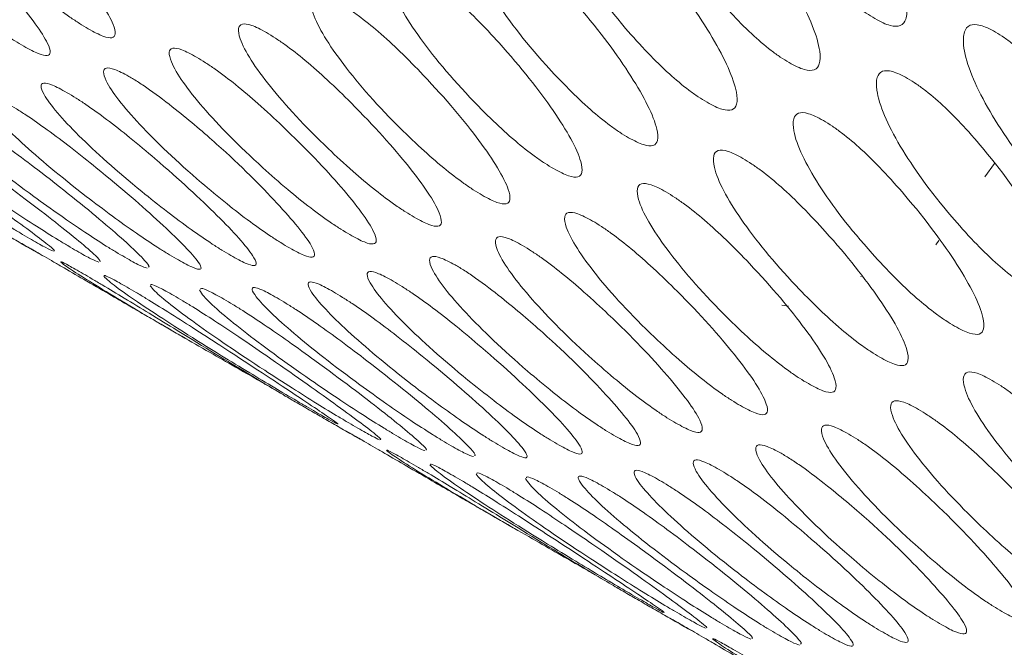
# Model space of a CAD drawing. Units: millimetres. Extents: x 104 to 1145, y 41 to 771.
# Drawn here: x 932 to 946, y 592 to 601 of the extents above; entities that cross this region are included whole.
import ezdxf

# ---------------------------------------------------------------- set-up
doc = ezdxf.new("R2010")
doc.units = ezdxf.units.MM

msp = doc.modelspace()

# ---------------------------------------------------------------- linework, layer by layer
at = {"color": 7, "linetype": 'Continuous', "lineweight": 15}
for p, q in [((945.286, 599.009), (945.421, 599.197)), ((944.595, 598.052), (944.639, 598.113)), ((943.537, 597.604), (943.542, 597.61)), ((942.517, 597.19), (942.424, 597.203))]:
    msp.add_line(p, q, dxfattribs=at)
for points in [[(905.154, 667.416), (1032.433, 593.939)], [(1027.163, 585.678), (898.469, 659.971)], [(1031.613, 596.74), (929.976, 655.414)], [(930.945, 598.511), (931.753, 598.045)], [(933.234, 597.19), (934.042, 596.723)], [(935.541, 595.858), (936.349, 595.391)], [(937.83, 594.536), (938.638, 594.07)], [(940.137, 593.204), (940.946, 592.738)]]:
    msp.add_open_spline(points, degree=1, dxfattribs=at)
for points, knots in [([(943.737, 601.238), (943.777, 601.217), (943.855, 601.174), (943.99, 601.126), (944.116, 601.129), (944.187, 601.232), (944.198, 601.543), (943.947, 602.21), (943.44, 603.042), (942.961, 603.658), (942.677, 603.977), (942.435, 604.201), (942.257, 604.335), (942.131, 604.415), (942.016, 604.475), (941.878, 604.524), (941.747, 604.515), (941.669, 604.404), (941.646, 604.077), (941.887, 603.399), (942.405, 602.578), (942.898, 601.975), (943.189, 601.663), (943.435, 601.445), (943.615, 601.312), (943.696, 601.263), (943.737, 601.238)], [0, 0, 0, 0, 0.012795, 0.0254778, 0.0525594, 0.0850155, 0.1250396, 0.2499715, 0.3749047, 0.4149307, 0.4473725, 0.4744429, 0.4871312, 0.4999432, 0.5126739, 0.5252903, 0.5522917, 0.5848047, 0.6250446, 0.7499749, 0.8748973, 0.9151841, 0.9477053, 0.9746833, 0.9872835, 1, 1, 1, 1]), ([(932.649, 601.095), (932.688, 601.074), (932.765, 601.031), (932.893, 600.974), (933.003, 600.957), (933.043, 601.021), (932.984, 601.247), (932.62, 601.778), (931.999, 602.475), (931.45, 603.008), (931.134, 603.289), (930.875, 603.492), (930.69, 603.619), (930.563, 603.697), (930.449, 603.759), (930.317, 603.815), (930.204, 603.827), (930.158, 603.754), (930.206, 603.51), (930.56, 602.967), (931.191, 602.282), (931.753, 601.764), (932.077, 601.491), (932.339, 601.294), (932.526, 601.169), (932.608, 601.12), (932.649, 601.095)], [0, 0, 0, 0, 0.012795, 0.025478, 0.052559, 0.085015, 0.12504, 0.249972, 0.374905, 0.414931, 0.447373, 0.474443, 0.487131, 0.499943, 0.512674, 0.52529, 0.552292, 0.584805, 0.625045, 0.749975, 0.874897, 0.915184, 0.947705, 0.974683, 0.987283, 1, 1, 1, 1]), ([(942.528, 600.619), (942.567, 600.598), (942.645, 600.555), (942.779, 600.506), (942.903, 600.506), (942.968, 600.602), (942.967, 600.9), (942.697, 601.545), (942.17, 602.355), (941.679, 602.958), (941.39, 603.271), (941.145, 603.492), (940.965, 603.625), (940.84, 603.705), (940.724, 603.765), (940.588, 603.815), (940.46, 603.809), (940.388, 603.704), (940.377, 603.391), (940.637, 602.734), (941.174, 601.934), (941.679, 601.345), (941.976, 601.039), (942.224, 600.825), (942.406, 600.693), (942.487, 600.644), (942.528, 600.619)], [0, 0, 0, 0, 0.012795, 0.025478, 0.052559, 0.085015, 0.12504, 0.249972, 0.374905, 0.414931, 0.447373, 0.474443, 0.487131, 0.499943, 0.512674, 0.52529, 0.552292, 0.584805, 0.625045, 0.749975, 0.874897, 0.915184, 0.947705, 0.974683, 0.987283, 1, 1, 1, 1]), ([(931.74, 600.85), (931.779, 600.828), (931.856, 600.785), (931.983, 600.727), (932.091, 600.706), (932.125, 600.763), (932.055, 600.975), (931.673, 601.482), (931.034, 602.155), (930.474, 602.673), (930.153, 602.948), (929.891, 603.148), (929.705, 603.273), (929.578, 603.351), (929.464, 603.413), (929.333, 603.47), (929.222, 603.485), (929.182, 603.419), (929.241, 603.19), (929.613, 602.671), (930.262, 602.01), (930.835, 601.507), (931.164, 601.24), (931.429, 601.047), (931.616, 600.923), (931.698, 600.874), (931.74, 600.85)], [0, 0, 0, 0, 0.012795, 0.025478, 0.052559, 0.085015, 0.12504, 0.249972, 0.374905, 0.414931, 0.447373, 0.474443, 0.487131, 0.499943, 0.512674, 0.52529, 0.552292, 0.584805, 0.625045, 0.749975, 0.874897, 0.915184, 0.947705, 0.974683, 0.987283, 1, 1, 1, 1]), ([(941.371, 600.06), (941.41, 600.039), (941.488, 599.996), (941.621, 599.945), (941.742, 599.942), (941.802, 600.032), (941.788, 600.316), (941.499, 600.939), (940.953, 601.727), (940.45, 602.316), (940.155, 602.624), (939.908, 602.841), (939.727, 602.973), (939.601, 603.052), (939.486, 603.113), (939.35, 603.164), (939.225, 603.162), (939.159, 603.063), (939.159, 602.763), (939.439, 602.128), (939.996, 601.35), (940.512, 600.775), (940.815, 600.475), (941.066, 600.264), (941.248, 600.134), (941.33, 600.085), (941.371, 600.06)], [0, 0, 0, 0, 0.012795, 0.0254778, 0.0525594, 0.0850155, 0.1250396, 0.2499715, 0.3749047, 0.4149307, 0.4473725, 0.4744429, 0.4871312, 0.4999432, 0.5126739, 0.5252903, 0.5522917, 0.5848047, 0.6250446, 0.7499749, 0.8748973, 0.9151841, 0.9477053, 0.9746833, 0.9872835, 1, 1, 1, 1]), ([(940.265, 599.562), (940.304, 599.54), (940.381, 599.498), (940.513, 599.446), (940.631, 599.439), (940.686, 599.522), (940.661, 599.792), (940.352, 600.393), (939.788, 601.159), (939.273, 601.734), (938.973, 602.035), (938.722, 602.249), (938.54, 602.38), (938.414, 602.459), (938.299, 602.519), (938.165, 602.572), (938.043, 602.573), (937.981, 602.48), (937.994, 602.194), (938.293, 601.582), (938.868, 600.827), (939.397, 600.266), (939.704, 599.972), (939.958, 599.765), (940.142, 599.635), (940.224, 599.586), (940.265, 599.562)], [0, 0, 0, 0, 0.012795, 0.025478, 0.052559, 0.085015, 0.12504, 0.249972, 0.374905, 0.414931, 0.447373, 0.474443, 0.487131, 0.499943, 0.512674, 0.52529, 0.552292, 0.584805, 0.625045, 0.749975, 0.874897, 0.915184, 0.947705, 0.974683, 0.987283, 1, 1, 1, 1]), ([(939.209, 599.126), (939.248, 599.104), (939.325, 599.061), (939.456, 599.008), (939.571, 598.997), (939.621, 599.074), (939.584, 599.33), (939.257, 599.908), (938.673, 600.651), (938.147, 601.213), (937.841, 601.507), (937.588, 601.717), (937.405, 601.847), (937.279, 601.926), (937.164, 601.987), (937.031, 602.04), (936.911, 602.045), (936.855, 601.959), (936.88, 601.687), (937.197, 601.097), (937.792, 600.365), (938.331, 599.818), (938.644, 599.531), (938.901, 599.327), (939.086, 599.199), (939.168, 599.15), (939.209, 599.126)], [0, 0, 0, 0, 0.012795, 0.025478, 0.052559, 0.085015, 0.12504, 0.249972, 0.374905, 0.414931, 0.447373, 0.474443, 0.487131, 0.499943, 0.512674, 0.52529, 0.552292, 0.584805, 0.625045, 0.749975, 0.874897, 0.915184, 0.947705, 0.974683, 0.987283, 1, 1, 1, 1]), ([(938.202, 598.752), (938.241, 598.73), (938.319, 598.688), (938.448, 598.633), (938.561, 598.618), (938.605, 598.689), (938.557, 598.93), (938.212, 599.485), (937.609, 600.205), (937.071, 600.752), (936.761, 601.04), (936.505, 601.247), (936.321, 601.375), (936.194, 601.454), (936.079, 601.515), (935.947, 601.57), (935.831, 601.578), (935.78, 601.498), (935.816, 601.24), (936.152, 600.674), (936.765, 599.965), (937.316, 599.433), (937.634, 599.152), (937.894, 598.952), (938.079, 598.825), (938.161, 598.776), (938.202, 598.752)], [0, 0, 0, 0, 0.012795, 0.025478, 0.052559, 0.085015, 0.12504, 0.249972, 0.374905, 0.414931, 0.447373, 0.474443, 0.487131, 0.499943, 0.512674, 0.52529, 0.552292, 0.584805, 0.625045, 0.749975, 0.874897, 0.915184, 0.947705, 0.974683, 0.987283, 1, 1, 1, 1]), ([(937.245, 598.442), (937.284, 598.42), (937.361, 598.377), (937.49, 598.321), (937.6, 598.303), (937.639, 598.367), (937.58, 598.594), (937.216, 599.125), (936.595, 599.821), (936.046, 600.354), (935.73, 600.636), (935.471, 600.839), (935.286, 600.966), (935.159, 601.044), (935.045, 601.106), (934.914, 601.162), (934.8, 601.173), (934.754, 601.1), (934.802, 600.857), (935.156, 600.314), (935.787, 599.629), (936.35, 599.111), (936.673, 598.837), (936.935, 598.64), (937.122, 598.515), (937.204, 598.466), (937.245, 598.442)], [0, 0, 0, 0, 0.012795, 0.0254778, 0.0525594, 0.0850155, 0.1250396, 0.2499715, 0.3749047, 0.4149307, 0.4473725, 0.4744429, 0.4871312, 0.4999432, 0.5126739, 0.5252903, 0.5522917, 0.5848047, 0.6250446, 0.7499749, 0.8748973, 0.9151841, 0.9477053, 0.9746833, 0.9872835, 1, 1, 1, 1]), ([(947.125, 597.966), (947.164, 597.944), (947.242, 597.902), (947.375, 597.852), (947.499, 597.852), (947.565, 597.949), (947.563, 598.246), (947.293, 598.892), (946.766, 599.702), (946.275, 600.305), (945.986, 600.618), (945.741, 600.838), (945.562, 600.972), (945.436, 601.051), (945.321, 601.112), (945.184, 601.161), (945.056, 601.156), (944.984, 601.051), (944.973, 600.737), (945.233, 600.081), (945.771, 599.281), (946.275, 598.692), (946.572, 598.386), (946.821, 598.171), (947.002, 598.04), (947.084, 597.99), (947.125, 597.966)], [0, 0, 0, 0, 0.012795, 0.025478, 0.052559, 0.085015, 0.12504, 0.249972, 0.374905, 0.414931, 0.447373, 0.474443, 0.487131, 0.499943, 0.512674, 0.52529, 0.552292, 0.584805, 0.625045, 0.749975, 0.874897, 0.915184, 0.947705, 0.974683, 0.987283, 1, 1, 1, 1]), ([(936.336, 598.197), (936.375, 598.175), (936.452, 598.132), (936.579, 598.074), (936.687, 598.053), (936.721, 598.11), (936.651, 598.322), (936.269, 598.829), (935.631, 599.501), (935.07, 600.02), (934.749, 600.294), (934.487, 600.494), (934.301, 600.62), (934.174, 600.698), (934.06, 600.759), (933.93, 600.817), (933.819, 600.832), (933.778, 600.766), (933.837, 600.537), (934.21, 600.018), (934.858, 599.356), (935.432, 598.854), (935.76, 598.587), (936.025, 598.393), (936.213, 598.27), (936.295, 598.221), (936.336, 598.197)], [0, 0, 0, 0, 0.012795, 0.025478, 0.052559, 0.085015, 0.12504, 0.249972, 0.374905, 0.414931, 0.447373, 0.474443, 0.487131, 0.499943, 0.512674, 0.52529, 0.552292, 0.584805, 0.625045, 0.749975, 0.874897, 0.915184, 0.947705, 0.974683, 0.987283, 1, 1, 1, 1]), ([(935.488, 598.009), (935.526, 597.988), (935.601, 597.946), (935.724, 597.89), (935.825, 597.868), (935.85, 597.921), (935.765, 598.121), (935.355, 598.61), (934.672, 599.297), (933.983, 599.885), (933.585, 600.19), (933.359, 600.343), (933.223, 600.426), (933.111, 600.485), (932.987, 600.539), (932.884, 600.553), (932.852, 600.491), (932.924, 600.275), (933.318, 599.778), (933.987, 599.14), (934.574, 598.651), (934.909, 598.391), (935.177, 598.202), (935.365, 598.081), (935.447, 598.033), (935.488, 598.009)], [0, 0, 0, 0, 0.012714, 0.025369, 0.0525, 0.085037, 0.125091, 0.250066, 0.37498, 0.437435, 0.471578, 0.485985, 0.499752, 0.512466, 0.52515, 0.552377, 0.584968, 0.62498, 0.74994, 0.874879, 0.915154, 0.947606, 0.974548, 0.987188, 1, 1, 1, 1]), ([(945.967, 597.407), (946.006, 597.385), (946.084, 597.343), (946.217, 597.292), (946.338, 597.288), (946.398, 597.378), (946.385, 597.662), (946.095, 598.286), (945.549, 599.074), (945.046, 599.663), (944.751, 599.97), (944.504, 600.187), (944.323, 600.32), (944.197, 600.399), (944.082, 600.459), (943.947, 600.51), (943.821, 600.508), (943.755, 600.409), (943.756, 600.109), (944.035, 599.475), (944.592, 598.697), (945.108, 598.122), (945.411, 597.822), (945.662, 597.611), (945.844, 597.48), (945.926, 597.431), (945.967, 597.407)], [0, 0, 0, 0, 0.012795, 0.025478, 0.052559, 0.085015, 0.12504, 0.249972, 0.374905, 0.414931, 0.447373, 0.474443, 0.487131, 0.499943, 0.512674, 0.52529, 0.552292, 0.584805, 0.625045, 0.749975, 0.874897, 0.915184, 0.947705, 0.974683, 0.987283, 1, 1, 1, 1]), ([(934.66, 597.903), (934.698, 597.881), (934.775, 597.838), (934.901, 597.777), (935.003, 597.749), (935.027, 597.792), (934.936, 597.973), (934.519, 598.432), (933.845, 599.056), (933.262, 599.544), (932.931, 599.805), (932.664, 599.998), (932.476, 600.121), (932.349, 600.198), (932.235, 600.26), (932.107, 600.32), (932.001, 600.343), (931.971, 600.29), (932.051, 600.091), (932.459, 599.621), (933.143, 599.008), (933.738, 598.536), (934.076, 598.283), (934.346, 598.097), (934.536, 597.976), (934.618, 597.927), (934.66, 597.903)], [0, 0, 0, 0, 0.012795, 0.025478, 0.052559, 0.085015, 0.12504, 0.249972, 0.374905, 0.414931, 0.447373, 0.474443, 0.487131, 0.499943, 0.512674, 0.52529, 0.552292, 0.584805, 0.625045, 0.749975, 0.874897, 0.915184, 0.947705, 0.974683, 0.987283, 1, 1, 1, 1]), ([(928.925, 600.131), (928.944, 600.107), (929.021, 600.009), (929.517, 599.626), (930.26, 599.118), (930.897, 598.708), (931.254, 598.484), (931.534, 598.313), (931.727, 598.198), (931.81, 598.15), (931.851, 598.126)], [0, 0, 0, 0, 0.096918, 0.397813, 0.69869, 0.79572, 0.874048, 0.939025, 0.969372, 1, 1, 1, 1]), ([(932.169, 597.967), (932.172, 597.967), (932.185, 597.969), (932.037, 598.093), (931.577, 598.436), (930.829, 598.964), (930.205, 599.39), (929.855, 599.623), (929.578, 599.801), (929.386, 599.918), (929.258, 599.994), (929.145, 600.057), (929.021, 600.122), (928.934, 600.158), (928.933, 600.144), (928.933, 600.137)], [0, 0, 0, 0, 0.0223959, 0.1025373, 0.3526915, 0.6028482, 0.6829933, 0.7479522, 0.802156, 0.8275619, 0.8532158, 0.8787068, 0.903969, 0.9580344, 1, 1, 1, 1]), ([(932.811, 597.818), (932.815, 597.819), (932.83, 597.824), (932.691, 597.964), (932.247, 598.332), (931.516, 598.885), (930.902, 599.327), (930.557, 599.567), (930.282, 599.748), (930.091, 599.867), (929.963, 599.943), (929.849, 600.007), (929.725, 600.07), (929.636, 600.103), (929.633, 600.085), (929.632, 600.077)], [0, 0, 0, 0, 0.022624, 0.102775, 0.352961, 0.603149, 0.683304, 0.748271, 0.802481, 0.827891, 0.853548, 0.879042, 0.904307, 0.958379, 1, 1, 1, 1]), ([(933.497, 597.738), (933.501, 597.74), (933.518, 597.749), (933.389, 597.903), (932.961, 598.296), (932.246, 598.875), (931.643, 599.332), (931.302, 599.579), (931.03, 599.764), (930.84, 599.885), (930.712, 599.961), (930.599, 600.024), (930.472, 600.087), (930.372, 600.117), (930.351, 600.078), (930.453, 599.91), (930.895, 599.489), (931.613, 598.926), (932.229, 598.485), (932.576, 598.247), (932.851, 598.068), (933.043, 597.95), (933.125, 597.902), (933.167, 597.878)], [0, 0, 0, 0, 0.012367, 0.055569, 0.190421, 0.325273, 0.368477, 0.403495, 0.432715, 0.44641, 0.46024, 0.473981, 0.487599, 0.516744, 0.551839, 0.595274, 0.730123, 0.864964, 0.90845, 0.943553, 0.972673, 0.986274, 1, 1, 1, 1]), ([(933.891, 597.857), (933.929, 597.835), (934.006, 597.791), (934.131, 597.729), (934.23, 597.697), (934.25, 597.733), (934.148, 597.899), (933.714, 598.332), (933.023, 598.932), (932.43, 599.405), (932.094, 599.659), (931.824, 599.848), (931.635, 599.969), (931.507, 600.046), (931.394, 600.109), (931.266, 600.17), (931.164, 600.197), (931.138, 600.151), (931.229, 599.967), (931.654, 599.521), (932.355, 598.934), (932.961, 598.477), (933.304, 598.231), (933.576, 598.048), (933.767, 597.929), (933.849, 597.881), (933.891, 597.857)], [0, 0, 0, 0, 0.012795, 0.0254778, 0.0525594, 0.0850155, 0.1250396, 0.2499715, 0.3749047, 0.4149307, 0.4473725, 0.4744429, 0.4871312, 0.4999432, 0.5126739, 0.5252903, 0.5522917, 0.5848047, 0.6250446, 0.7499749, 0.8748973, 0.9151841, 0.9477053, 0.9746833, 0.9872835, 1, 1, 1, 1]), ([(929.622, 600.069), (929.639, 600.042), (929.707, 599.93), (930.187, 599.521), (930.914, 598.988), (931.541, 598.562), (931.893, 598.331), (932.171, 598.156), (932.363, 598.04), (932.446, 597.991), (932.487, 597.967)], [0, 0, 0, 0, 0.096918, 0.397813, 0.69869, 0.79572, 0.874048, 0.939025, 0.969372, 1, 1, 1, 1]), ([(944.861, 596.909), (944.9, 596.887), (944.978, 596.845), (945.109, 596.792), (945.227, 596.785), (945.282, 596.869), (945.257, 597.139), (944.949, 597.74), (944.384, 598.505), (943.869, 599.081), (943.569, 599.382), (943.318, 599.596), (943.136, 599.726), (943.01, 599.805), (942.895, 599.866), (942.761, 599.918), (942.639, 599.92), (942.578, 599.827), (942.59, 599.541), (942.889, 598.929), (943.465, 598.174), (943.993, 597.612), (944.3, 597.319), (944.555, 597.111), (944.738, 596.982), (944.82, 596.933), (944.861, 596.909)], [0, 0, 0, 0, 0.012795, 0.025478, 0.052559, 0.085015, 0.12504, 0.249972, 0.374905, 0.414931, 0.447373, 0.474443, 0.487131, 0.499943, 0.512674, 0.52529, 0.552292, 0.584805, 0.625045, 0.749975, 0.874897, 0.915184, 0.947705, 0.974683, 0.987283, 1, 1, 1, 1]), ([(943.805, 596.472), (943.844, 596.451), (943.921, 596.408), (944.052, 596.354), (944.167, 596.344), (944.217, 596.421), (944.18, 596.677), (943.853, 597.255), (943.269, 597.997), (942.743, 598.559), (942.438, 598.854), (942.184, 599.064), (942.001, 599.194), (941.875, 599.272), (941.76, 599.333), (941.627, 599.387), (941.507, 599.392), (941.451, 599.305), (941.476, 599.033), (941.794, 598.444), (942.388, 597.711), (942.928, 597.165), (943.241, 596.878), (943.497, 596.673), (943.682, 596.546), (943.764, 596.497), (943.805, 596.472)], [0, 0, 0, 0, 0.012795, 0.025478, 0.052559, 0.085015, 0.12504, 0.249972, 0.374905, 0.414931, 0.447373, 0.474443, 0.487131, 0.499943, 0.512674, 0.52529, 0.552292, 0.584805, 0.625045, 0.749975, 0.874897, 0.915184, 0.947705, 0.974683, 0.987283, 1, 1, 1, 1]), ([(942.799, 596.099), (942.837, 596.077), (942.915, 596.034), (943.044, 595.979), (943.157, 595.965), (943.201, 596.036), (943.154, 596.277), (942.808, 596.832), (942.206, 597.551), (941.668, 598.099), (941.357, 598.387), (941.101, 598.594), (940.917, 598.722), (940.79, 598.8), (940.676, 598.862), (940.543, 598.916), (940.427, 598.925), (940.376, 598.845), (940.412, 598.587), (940.748, 598.021), (941.361, 597.312), (941.912, 596.779), (942.23, 596.499), (942.49, 596.298), (942.675, 596.172), (942.757, 596.123), (942.799, 596.099)], [0, 0, 0, 0, 0.012795, 0.0254778, 0.0525594, 0.0850155, 0.1250396, 0.2499715, 0.3749047, 0.4149307, 0.4473725, 0.4744429, 0.4871312, 0.4999432, 0.5126739, 0.5252903, 0.5522917, 0.5848047, 0.6250446, 0.7499749, 0.8748973, 0.9151841, 0.9477053, 0.9746833, 0.9872835, 1, 1, 1, 1]), ([(941.841, 595.789), (941.88, 595.767), (941.957, 595.724), (942.086, 595.668), (942.196, 595.65), (942.235, 595.714), (942.176, 595.941), (941.812, 596.472), (941.192, 597.168), (940.642, 597.701), (940.326, 597.982), (940.067, 598.186), (939.882, 598.313), (939.755, 598.391), (939.641, 598.452), (939.51, 598.508), (939.396, 598.52), (939.351, 598.447), (939.398, 598.204), (939.753, 597.661), (940.383, 596.975), (940.946, 596.458), (941.269, 596.184), (941.531, 595.987), (941.718, 595.862), (941.8, 595.813), (941.841, 595.789)], [0, 0, 0, 0, 0.012795, 0.0254778, 0.0525594, 0.0850155, 0.1250396, 0.2499715, 0.3749047, 0.4149307, 0.4473725, 0.4744429, 0.4871312, 0.4999432, 0.5126739, 0.5252903, 0.5522917, 0.5848047, 0.6250446, 0.7499749, 0.8748973, 0.9151841, 0.9477053, 0.9746833, 0.9872835, 1, 1, 1, 1]), ([(940.932, 595.543), (940.971, 595.522), (941.048, 595.479), (941.176, 595.421), (941.283, 595.4), (941.317, 595.457), (941.247, 595.668), (940.865, 596.176), (940.227, 596.848), (939.666, 597.366), (939.345, 597.641), (939.083, 597.841), (938.897, 597.967), (938.77, 598.044), (938.656, 598.106), (938.526, 598.164), (938.415, 598.179), (938.374, 598.112), (938.433, 597.884), (938.806, 597.364), (939.454, 596.703), (940.028, 596.2), (940.356, 595.934), (940.621, 595.74), (940.809, 595.616), (940.891, 595.568), (940.932, 595.543)], [0, 0, 0, 0, 0.012795, 0.0254778, 0.0525594, 0.0850155, 0.1250396, 0.2499715, 0.3749047, 0.4149307, 0.4473725, 0.4744429, 0.4871312, 0.4999432, 0.5126739, 0.5252903, 0.5522917, 0.5848047, 0.6250446, 0.7499749, 0.8748973, 0.9151841, 0.9477053, 0.9746833, 0.9872835, 1, 1, 1, 1]), ([(933.234, 597.19), (933.137, 597.246), (932.935, 597.363), (932.607, 597.554), (932.323, 597.719), (932.128, 597.832), (931.999, 597.906), (931.887, 597.971), (931.766, 598.041), (931.684, 598.086), (931.69, 598.082), (931.693, 598.081)], [0, 0, 0, 0, 0.1577171, 0.3300529, 0.473855, 0.5412568, 0.6093164, 0.6769437, 0.7439641, 0.8873993, 1, 1, 1, 1]), ([(931.689, 598.082), (931.708, 598.071), (931.744, 598.049), (931.896, 597.965), (931.969, 597.924)], [0, 0, 0, 0, 0.513681, 1, 1, 1, 1]), ([(931.851, 598.126), (931.889, 598.104), (931.966, 598.06), (932.089, 597.992), (932.13, 597.974), (932.158, 597.962)], [0, 0, 0, 0, 0.243438, 0.484743, 1, 1, 1, 1]), ([(932.487, 597.967), (932.526, 597.945), (932.602, 597.902), (932.727, 597.835), (932.769, 597.82), (932.798, 597.809)], [0, 0, 0, 0, 0.243438, 0.484743, 1, 1, 1, 1]), ([(933.167, 597.878), (933.205, 597.856), (933.282, 597.812), (933.407, 597.747), (933.451, 597.734), (933.481, 597.725)], [0, 0, 0, 0, 0.243438, 0.484743, 1, 1, 1, 1]), ([(940.084, 595.356), (940.122, 595.335), (940.197, 595.293), (940.32, 595.237), (940.421, 595.215), (940.446, 595.268), (940.362, 595.467), (939.951, 595.956), (939.268, 596.643), (938.579, 597.231), (938.181, 597.537), (937.956, 597.69), (937.819, 597.772), (937.707, 597.831), (937.583, 597.885), (937.48, 597.9), (937.448, 597.838), (937.52, 597.622), (937.915, 597.125), (938.584, 596.487), (939.17, 595.998), (939.505, 595.738), (939.773, 595.549), (939.961, 595.428), (940.043, 595.38), (940.084, 595.356)], [0, 0, 0, 0, 0.012714, 0.025369, 0.0525, 0.085037, 0.125091, 0.250066, 0.37498, 0.437435, 0.471578, 0.485985, 0.499752, 0.512466, 0.52515, 0.552377, 0.584968, 0.62498, 0.74994, 0.874879, 0.915154, 0.947606, 0.974548, 0.987188, 1, 1, 1, 1]), ([(932.258, 597.811), (932.281, 597.793), (932.374, 597.72), (932.901, 597.39), (933.676, 596.934), (934.332, 596.556), (934.697, 596.347), (934.982, 596.184), (935.177, 596.072), (935.26, 596.024), (935.301, 596)], [0, 0, 0, 0, 0.096918, 0.397813, 0.69869, 0.79572, 0.874048, 0.939025, 0.969372, 1, 1, 1, 1]), ([(935.541, 595.858), (935.536, 595.861), (935.445, 595.913), (934.94, 596.213), (934.184, 596.675), (933.539, 597.07), (933.18, 597.289), (932.898, 597.458), (932.704, 597.573), (932.575, 597.648), (932.462, 597.712), (932.341, 597.78), (932.257, 597.823), (932.261, 597.815), (932.263, 597.812)], [0, 0, 0, 0, 0.017381, 0.291145, 0.564911, 0.652621, 0.72371, 0.78303, 0.810834, 0.838909, 0.866806, 0.894452, 0.95362, 1, 1, 1, 1]), ([(932.868, 597.61), (932.889, 597.589), (932.974, 597.503), (933.486, 597.146), (934.245, 596.664), (934.891, 596.27), (935.253, 596.054), (935.535, 595.887), (935.729, 595.773), (935.812, 595.725), (935.853, 595.701)], [0, 0, 0, 0, 0.096918, 0.397813, 0.69869, 0.79572, 0.874048, 0.939025, 0.969372, 1, 1, 1, 1]), ([(936.165, 595.532), (936.168, 595.532), (936.178, 595.53), (936.021, 595.639), (935.546, 595.957), (934.782, 596.459), (934.149, 596.869), (933.794, 597.095), (933.515, 597.268), (933.322, 597.384), (933.193, 597.459), (933.08, 597.523), (932.957, 597.59), (932.872, 597.629), (932.874, 597.618), (932.874, 597.613)], [0, 0, 0, 0, 0.022264, 0.102395, 0.352518, 0.602643, 0.682778, 0.747729, 0.801926, 0.827328, 0.852979, 0.878467, 0.903726, 0.957785, 1, 1, 1, 1]), ([(939.256, 595.25), (939.294, 595.228), (939.372, 595.185), (939.497, 595.124), (939.599, 595.095), (939.623, 595.139), (939.532, 595.32), (939.115, 595.778), (938.441, 596.402), (937.859, 596.891), (937.528, 597.152), (937.261, 597.344), (937.072, 597.467), (936.945, 597.544), (936.831, 597.607), (936.703, 597.667), (936.597, 597.69), (936.567, 597.637), (936.648, 597.438), (937.056, 596.967), (937.739, 596.355), (938.334, 595.882), (938.672, 595.63), (938.943, 595.443), (939.132, 595.323), (939.214, 595.274), (939.256, 595.25)], [0, 0, 0, 0, 0.012795, 0.025478, 0.052559, 0.085015, 0.12504, 0.249972, 0.374905, 0.414931, 0.447373, 0.474443, 0.487131, 0.499943, 0.512674, 0.52529, 0.552292, 0.584805, 0.625045, 0.749975, 0.874897, 0.915184, 0.947705, 0.974683, 0.987283, 1, 1, 1, 1]), ([(933.521, 597.478), (933.54, 597.454), (933.617, 597.355), (934.113, 596.972), (934.857, 596.465), (935.493, 596.055), (935.85, 595.831), (936.13, 595.66), (936.323, 595.545), (936.406, 595.497), (936.447, 595.473)], [0, 0, 0, 0, 0.096918, 0.397813, 0.69869, 0.79572, 0.874048, 0.939025, 0.969372, 1, 1, 1, 1]), ([(936.765, 595.314), (936.768, 595.314), (936.781, 595.315), (936.633, 595.44), (936.173, 595.783), (935.425, 596.311), (934.802, 596.737), (934.452, 596.97), (934.174, 597.147), (933.982, 597.265), (933.854, 597.34), (933.741, 597.404), (933.617, 597.469), (933.53, 597.505), (933.53, 597.49), (933.529, 597.484)], [0, 0, 0, 0, 0.022396, 0.102537, 0.352691, 0.602848, 0.682993, 0.747952, 0.802156, 0.827562, 0.853216, 0.878707, 0.903969, 0.958034, 1, 1, 1, 1]), ([(938.093, 595.085), (938.097, 595.087), (938.115, 595.096), (937.985, 595.249), (937.557, 595.643), (936.843, 596.221), (936.239, 596.679), (935.899, 596.926), (935.626, 597.111), (935.436, 597.231), (935.308, 597.308), (935.195, 597.371), (935.069, 597.433), (934.968, 597.464), (934.948, 597.425), (935.05, 597.257), (935.491, 596.836), (936.209, 596.273), (936.825, 595.832), (937.172, 595.593), (937.448, 595.415), (937.639, 595.297), (937.722, 595.249), (937.763, 595.224)], [0, 0, 0, 0, 0.012367, 0.055569, 0.190421, 0.325273, 0.368477, 0.403495, 0.432715, 0.44641, 0.46024, 0.473981, 0.487599, 0.516744, 0.551839, 0.595274, 0.730123, 0.864964, 0.90845, 0.943553, 0.972673, 0.986274, 1, 1, 1, 1]), ([(938.487, 595.203), (938.525, 595.181), (938.602, 595.138), (938.727, 595.076), (938.826, 595.043), (938.846, 595.079), (938.744, 595.245), (938.31, 595.679), (937.619, 596.278), (937.026, 596.751), (936.69, 597.006), (936.42, 597.194), (936.231, 597.316), (936.103, 597.393), (935.99, 597.456), (935.863, 597.517), (935.76, 597.543), (935.734, 597.497), (935.826, 597.314), (936.251, 596.868), (936.951, 596.28), (937.557, 595.823), (937.9, 595.578), (938.173, 595.395), (938.363, 595.276), (938.445, 595.227), (938.487, 595.203)], [0, 0, 0, 0, 0.012795, 0.025478, 0.052559, 0.085015, 0.12504, 0.249972, 0.374905, 0.414931, 0.447373, 0.474443, 0.487131, 0.499943, 0.512674, 0.52529, 0.552292, 0.584805, 0.625045, 0.749975, 0.874897, 0.915184, 0.947705, 0.974683, 0.987283, 1, 1, 1, 1]), ([(934.218, 597.415), (934.235, 597.388), (934.304, 597.277), (934.783, 596.868), (935.511, 596.335), (936.137, 595.909), (936.489, 595.677), (936.767, 595.503), (936.959, 595.386), (937.042, 595.338), (937.083, 595.314)], [0, 0, 0, 0, 0.096918, 0.3978134, 0.6986895, 0.7957205, 0.8740479, 0.9390247, 0.9693722, 1, 1, 1, 1]), ([(937.408, 595.165), (937.411, 595.166), (937.426, 595.171), (937.287, 595.31), (936.843, 595.678), (936.112, 596.232), (935.498, 596.674), (935.153, 596.914), (934.878, 597.095), (934.687, 597.214), (934.559, 597.29), (934.446, 597.353), (934.321, 597.417), (934.232, 597.45), (934.229, 597.432), (934.228, 597.424)], [0, 0, 0, 0, 0.022624, 0.102775, 0.352961, 0.603149, 0.683304, 0.748271, 0.802481, 0.827891, 0.853548, 0.879042, 0.904307, 0.958379, 1, 1, 1, 1]), ([(947.395, 593.445), (947.434, 593.424), (947.511, 593.381), (947.641, 593.326), (947.753, 593.312), (947.797, 593.382), (947.75, 593.624), (947.404, 594.178), (946.802, 594.898), (946.264, 595.446), (945.953, 595.734), (945.697, 595.94), (945.513, 596.069), (945.386, 596.147), (945.272, 596.208), (945.14, 596.263), (945.023, 596.271), (944.972, 596.192), (945.008, 595.934), (945.345, 595.367), (945.957, 594.658), (946.508, 594.126), (946.826, 593.846), (947.086, 593.645), (947.272, 593.519), (947.354, 593.47), (947.395, 593.445)], [0, 0, 0, 0, 0.012795, 0.025478, 0.052559, 0.085015, 0.12504, 0.249972, 0.374905, 0.414931, 0.447373, 0.474443, 0.487131, 0.499943, 0.512674, 0.52529, 0.552292, 0.584805, 0.625045, 0.749975, 0.874897, 0.915184, 0.947705, 0.974683, 0.987283, 1, 1, 1, 1]), ([(946.437, 593.135), (946.476, 593.114), (946.554, 593.071), (946.682, 593.014), (946.792, 592.997), (946.831, 593.061), (946.772, 593.287), (946.408, 593.818), (945.788, 594.515), (945.238, 595.048), (944.923, 595.329), (944.664, 595.532), (944.478, 595.659), (944.352, 595.737), (944.237, 595.799), (944.106, 595.855), (943.992, 595.867), (943.947, 595.794), (943.994, 595.55), (944.349, 595.007), (944.98, 594.322), (945.542, 593.804), (945.865, 593.531), (946.128, 593.334), (946.314, 593.209), (946.396, 593.16), (946.437, 593.135)], [0, 0, 0, 0, 0.012795, 0.025478, 0.052559, 0.085015, 0.12504, 0.249972, 0.374905, 0.414931, 0.447373, 0.474443, 0.487131, 0.499943, 0.512674, 0.52529, 0.552292, 0.584805, 0.625045, 0.749975, 0.874897, 0.915184, 0.947705, 0.974683, 0.987283, 1, 1, 1, 1]), ([(935.853, 595.701), (935.892, 595.679), (935.968, 595.635), (936.091, 595.566), (936.13, 595.546), (936.157, 595.532)], [0, 0, 0, 0, 0.243438, 0.484743, 1, 1, 1, 1]), ([(945.528, 592.89), (945.567, 592.868), (945.644, 592.825), (945.772, 592.767), (945.879, 592.746), (945.913, 592.803), (945.843, 593.015), (945.461, 593.522), (944.823, 594.195), (944.262, 594.713), (943.941, 594.988), (943.68, 595.188), (943.493, 595.313), (943.366, 595.391), (943.252, 595.453), (943.122, 595.51), (943.011, 595.526), (942.971, 595.459), (943.029, 595.23), (943.402, 594.711), (944.051, 594.05), (944.624, 593.547), (944.952, 593.28), (945.217, 593.087), (945.405, 592.963), (945.487, 592.914), (945.528, 592.89)], [0, 0, 0, 0, 0.012795, 0.0254778, 0.0525594, 0.0850155, 0.1250396, 0.2499715, 0.3749047, 0.4149307, 0.4473725, 0.4744429, 0.4871312, 0.4999432, 0.5126739, 0.5252903, 0.5522917, 0.5848047, 0.6250446, 0.7499749, 0.8748973, 0.9151841, 0.9477053, 0.9746833, 0.9872835, 1, 1, 1, 1]), ([(937.83, 594.537), (937.734, 594.592), (937.531, 594.709), (937.203, 594.9), (936.919, 595.065), (936.724, 595.178), (936.595, 595.253), (936.483, 595.318), (936.362, 595.387), (936.281, 595.433), (936.286, 595.429), (936.289, 595.427)], [0, 0, 0, 0, 0.157717, 0.330053, 0.473855, 0.541257, 0.609316, 0.676944, 0.743964, 0.887399, 1, 1, 1, 1]), ([(936.286, 595.429), (936.304, 595.417), (936.34, 595.396), (936.492, 595.311), (936.565, 595.27)], [0, 0, 0, 0, 0.513681, 1, 1, 1, 1]), ([(936.447, 595.473), (936.486, 595.451), (936.562, 595.407), (936.686, 595.339), (936.726, 595.321), (936.754, 595.309)], [0, 0, 0, 0, 0.243438, 0.4847427, 1, 1, 1, 1]), ([(937.083, 595.314), (937.122, 595.292), (937.198, 595.248), (937.323, 595.182), (937.365, 595.166), (937.394, 595.156)], [0, 0, 0, 0, 0.243438, 0.484743, 1, 1, 1, 1]), ([(944.68, 592.703), (944.718, 592.682), (944.793, 592.64), (944.916, 592.583), (945.017, 592.562), (945.042, 592.615), (944.958, 592.814), (944.548, 593.303), (943.864, 593.99), (943.175, 594.578), (942.777, 594.883), (942.552, 595.037), (942.416, 595.119), (942.303, 595.178), (942.179, 595.232), (942.076, 595.246), (942.044, 595.184), (942.117, 594.969), (942.511, 594.472), (943.18, 593.833), (943.767, 593.345), (944.101, 593.085), (944.369, 592.895), (944.557, 592.774), (944.639, 592.727), (944.68, 592.703)], [0, 0, 0, 0, 0.012714, 0.025369, 0.0525, 0.085037, 0.125091, 0.250066, 0.37498, 0.437435, 0.471578, 0.485985, 0.499752, 0.512466, 0.52515, 0.552377, 0.584968, 0.62498, 0.74994, 0.874879, 0.915154, 0.947606, 0.974548, 0.987188, 1, 1, 1, 1]), ([(936.854, 595.157), (936.877, 595.14), (936.97, 595.067), (937.498, 594.736), (938.272, 594.281), (938.928, 593.903), (939.293, 593.694), (939.578, 593.531), (939.773, 593.419), (939.856, 593.371), (939.897, 593.347)], [0, 0, 0, 0, 0.096918, 0.397813, 0.69869, 0.79572, 0.874048, 0.939025, 0.969372, 1, 1, 1, 1]), ([(940.138, 593.205), (940.132, 593.208), (940.041, 593.26), (939.536, 593.56), (938.78, 594.022), (938.135, 594.417), (937.776, 594.636), (937.494, 594.805), (937.3, 594.92), (937.171, 594.995), (937.059, 595.059), (936.937, 595.127), (936.854, 595.169), (936.857, 595.162), (936.859, 595.158)], [0, 0, 0, 0, 0.017381, 0.291145, 0.564911, 0.652621, 0.72371, 0.78303, 0.810834, 0.838909, 0.866806, 0.894452, 0.95362, 1, 1, 1, 1]), ([(937.763, 595.224), (937.801, 595.203), (937.878, 595.159), (938.004, 595.094), (938.047, 595.081), (938.077, 595.071)], [0, 0, 0, 0, 0.243438, 0.484743, 1, 1, 1, 1]), ([(937.464, 594.956), (937.485, 594.935), (937.57, 594.85), (938.082, 594.493), (938.841, 594.011), (939.488, 593.617), (939.849, 593.4), (940.131, 593.233), (940.325, 593.12), (940.408, 593.072), (940.45, 593.048)], [0, 0, 0, 0, 0.096918, 0.397813, 0.69869, 0.79572, 0.874048, 0.939025, 0.969372, 1, 1, 1, 1]), ([(940.762, 592.879), (940.764, 592.878), (940.774, 592.876), (940.617, 592.986), (940.142, 593.303), (939.379, 593.805), (938.745, 594.215), (938.39, 594.441), (938.111, 594.615), (937.918, 594.731), (937.789, 594.806), (937.676, 594.87), (937.554, 594.937), (937.469, 594.976), (937.47, 594.965), (937.471, 594.96)], [0, 0, 0, 0, 0.022264, 0.102395, 0.352518, 0.602643, 0.682778, 0.747729, 0.801926, 0.827328, 0.852979, 0.878467, 0.903726, 0.957785, 1, 1, 1, 1]), ([(943.852, 592.597), (943.891, 592.575), (943.968, 592.531), (944.093, 592.471), (944.195, 592.442), (944.219, 592.485), (944.128, 592.667), (943.711, 593.125), (943.037, 593.749), (942.455, 594.237), (942.124, 594.499), (941.857, 594.691), (941.669, 594.814), (941.541, 594.891), (941.427, 594.954), (941.299, 595.014), (941.194, 595.036), (941.163, 594.983), (941.244, 594.785), (941.652, 594.314), (942.335, 593.701), (942.93, 593.229), (943.269, 592.976), (943.539, 592.79), (943.728, 592.669), (943.811, 592.621), (943.852, 592.597)], [0, 0, 0, 0, 0.012795, 0.025478, 0.052559, 0.085015, 0.12504, 0.249972, 0.374905, 0.414931, 0.447373, 0.474443, 0.487131, 0.499943, 0.512674, 0.52529, 0.552292, 0.584805, 0.625045, 0.749975, 0.874897, 0.915184, 0.947705, 0.974683, 0.987283, 1, 1, 1, 1]), ([(938.118, 594.825), (938.136, 594.801), (938.213, 594.702), (938.709, 594.319), (939.453, 593.811), (940.089, 593.401), (940.446, 593.177), (940.726, 593.007), (940.919, 592.891), (941.002, 592.844), (941.043, 592.819)], [0, 0, 0, 0, 0.096918, 0.397813, 0.69869, 0.79572, 0.874048, 0.939025, 0.969372, 1, 1, 1, 1]), ([(941.361, 592.66), (941.364, 592.661), (941.377, 592.662), (941.229, 592.787), (940.769, 593.13), (940.022, 593.657), (939.398, 594.083), (939.048, 594.317), (938.771, 594.494), (938.579, 594.611), (938.45, 594.687), (938.337, 594.751), (938.214, 594.816), (938.127, 594.852), (938.126, 594.837), (938.125, 594.831)], [0, 0, 0, 0, 0.022396, 0.102537, 0.352691, 0.602848, 0.682993, 0.747952, 0.802156, 0.827562, 0.853216, 0.878707, 0.903969, 0.958034, 1, 1, 1, 1]), ([(943.083, 592.55), (943.122, 592.528), (943.199, 592.485), (943.323, 592.422), (943.423, 592.39), (943.442, 592.426), (943.34, 592.592), (942.906, 593.026), (942.215, 593.625), (941.622, 594.098), (941.286, 594.352), (941.016, 594.541), (940.827, 594.663), (940.7, 594.739), (940.586, 594.802), (940.459, 594.864), (940.356, 594.89), (940.33, 594.844), (940.422, 594.661), (940.847, 594.215), (941.547, 593.627), (942.153, 593.17), (942.496, 592.924), (942.769, 592.742), (942.959, 592.622), (943.042, 592.574), (943.083, 592.55)], [0, 0, 0, 0, 0.012795, 0.025478, 0.052559, 0.085015, 0.12504, 0.249972, 0.374905, 0.414931, 0.447373, 0.474443, 0.487131, 0.499943, 0.512674, 0.52529, 0.552292, 0.584805, 0.625045, 0.749975, 0.874897, 0.915184, 0.947705, 0.974683, 0.987283, 1, 1, 1, 1]), ([(938.814, 594.762), (938.831, 594.735), (938.9, 594.623), (939.379, 594.214), (940.107, 593.681), (940.733, 593.255), (941.086, 593.024), (941.363, 592.849), (941.556, 592.733), (941.638, 592.685), (941.68, 592.661)], [0, 0, 0, 0, 0.096918, 0.397813, 0.69869, 0.79572, 0.874048, 0.939025, 0.969372, 1, 1, 1, 1]), ([(942.004, 592.512), (942.007, 592.513), (942.022, 592.518), (941.883, 592.657), (941.439, 593.025), (940.708, 593.579), (940.094, 594.02), (939.749, 594.261), (939.474, 594.442), (939.283, 594.561), (939.155, 594.637), (939.042, 594.7), (938.917, 594.764), (938.828, 594.796), (938.825, 594.778), (938.824, 594.771)], [0, 0, 0, 0, 0.022624, 0.102775, 0.352961, 0.603149, 0.683304, 0.748271, 0.802481, 0.827891, 0.853548, 0.879042, 0.904307, 0.958379, 1, 1, 1, 1]), ([(942.69, 592.432), (942.693, 592.434), (942.711, 592.442), (942.581, 592.596), (942.154, 592.989), (941.439, 593.568), (940.836, 594.025), (940.495, 594.273), (940.223, 594.458), (940.032, 594.578), (939.904, 594.654), (939.791, 594.717), (939.665, 594.78), (939.565, 594.81), (939.544, 594.771), (939.646, 594.603), (940.088, 594.182), (940.805, 593.62), (941.421, 593.179), (941.769, 592.94), (942.044, 592.761), (942.235, 592.643), (942.318, 592.595), (942.359, 592.571)], [0, 0, 0, 0, 0.012367, 0.055569, 0.190421, 0.325273, 0.368477, 0.403495, 0.432715, 0.44641, 0.46024, 0.473981, 0.487599, 0.516744, 0.551839, 0.595274, 0.730123, 0.864964, 0.90845, 0.943553, 0.972673, 0.986274, 1, 1, 1, 1]), ([(940.45, 593.048), (940.488, 593.026), (940.564, 592.982), (940.687, 592.913), (940.726, 592.892), (940.753, 592.878)], [0, 0, 0, 0, 0.243438, 0.484743, 1, 1, 1, 1]), ([(942.426, 591.883), (942.33, 591.939), (942.127, 592.056), (941.799, 592.247), (941.515, 592.412), (941.321, 592.525), (941.191, 592.6), (941.079, 592.665), (940.958, 592.734), (940.877, 592.78), (940.883, 592.776), (940.885, 592.774)], [0, 0, 0, 0, 0.157717, 0.330053, 0.473855, 0.541257, 0.609316, 0.676944, 0.743964, 0.887399, 1, 1, 1, 1]), ([(940.882, 592.775), (940.9, 592.764), (940.936, 592.742), (941.088, 592.658), (941.162, 592.617)], [0, 0, 0, 0, 0.513681, 1, 1, 1, 1]), ([(941.043, 592.819), (941.082, 592.797), (941.158, 592.754), (941.282, 592.686), (941.323, 592.668), (941.35, 592.655)], [0, 0, 0, 0, 0.243438, 0.484743, 1, 1, 1, 1]), ([(941.68, 592.661), (941.718, 592.639), (941.795, 592.595), (941.919, 592.529), (941.961, 592.513), (941.99, 592.502)], [0, 0, 0, 0, 0.243438, 0.484743, 1, 1, 1, 1]), ([(941.45, 592.504), (941.473, 592.486), (941.566, 592.414), (942.094, 592.083), (942.868, 591.627), (943.524, 591.25), (943.889, 591.04), (944.174, 590.877), (944.369, 590.765), (944.452, 590.718), (944.494, 590.694)], [0, 0, 0, 0, 0.096918, 0.3978134, 0.6986895, 0.7957205, 0.8740479, 0.9390247, 0.9693722, 1, 1, 1, 1]), ([(944.734, 590.551), (944.728, 590.554), (944.637, 590.606), (944.132, 590.907), (943.376, 591.369), (942.731, 591.764), (942.372, 591.982), (942.09, 592.152), (941.896, 592.266), (941.767, 592.341), (941.655, 592.406), (941.533, 592.473), (941.45, 592.516), (941.453, 592.508), (941.455, 592.505)], [0, 0, 0, 0, 0.017381, 0.2911448, 0.5649114, 0.6526206, 0.7237104, 0.7830299, 0.8108336, 0.8389088, 0.8668055, 0.894452, 0.9536201, 1, 1, 1, 1]), ([(942.359, 592.571), (942.398, 592.549), (942.474, 592.506), (942.6, 592.441), (942.643, 592.427), (942.673, 592.418)], [0, 0, 0, 0, 0.243438, 0.484743, 1, 1, 1, 1])]:
    msp.add_open_spline(points, degree=3, knots=knots, dxfattribs=at)

doc.saveas('drawing.dxf')
